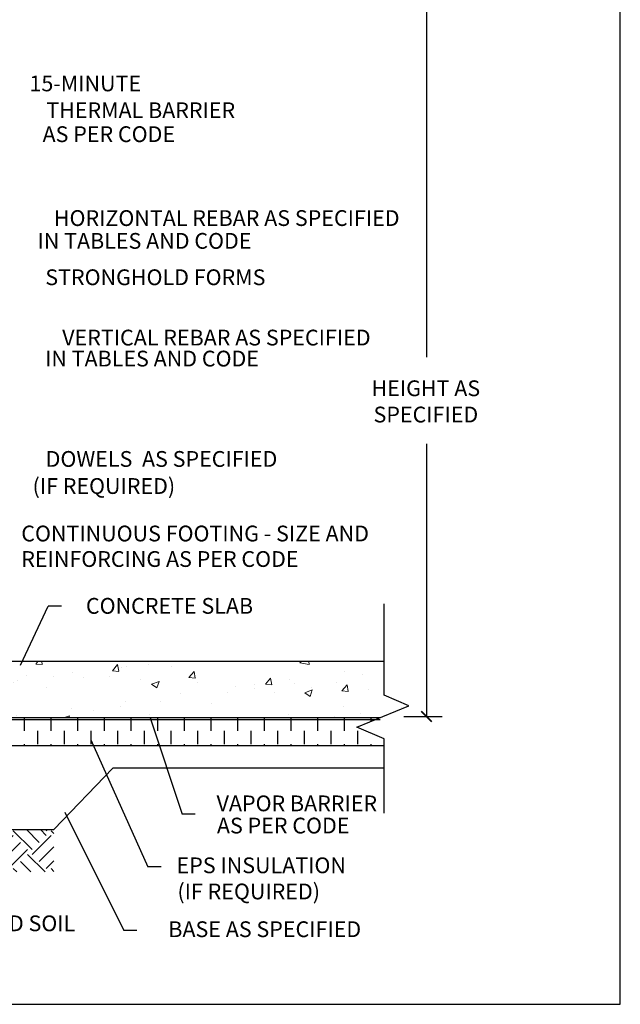
# Model space of a CAD drawing. Units: inches. Extents: x -26 to 186, y -8 to 105.
# Drawn here: x 45 to 88, y -8 to 62 of the extents above; entities that cross this region are included whole.
import ezdxf
from ezdxf.enums import TextEntityAlignment as Align

# ---------------------------------------------------------------- set-up
doc = ezdxf.new("R2010")
doc.units = ezdxf.units.IN
doc.header["$MEASUREMENT"] = 0
for name, color, linetype in [('Concrete', 251, 'Continuous'), ('FORM', 7, 'Continuous'), ('Notes', 7, 'Continuous'), ('TEXT', 7, 'Continuous')]:
    doc.layers.add(name, color=color, linetype=linetype)
doc.layers.add('Hatch', color=110, linetype='Continuous', lineweight=9)
doc.styles.add('Fox Blocks', font='arial.ttf', dxfattribs={"height": 0.09375})
doc.dimstyles.new('Fox Blocks', dxfattribs={"dimscale": 4, "dimtxt": 0.09375, "dimasz": 0.0625, "dimexe": 0.09375, "dimexo": 0.125, "dimgap": 0.03125, "dimtad": 1, "dimdec": 4, "dimzin": 3, "dimdsep": 46, "dimlunit": 4, "dimtxsty": 'Fox Blocks', "dimblk1": 'ARCHTICK', "dimblk2": 'ARCHTICK', "dimsah": 1, "dimcen": 0.125, "dimclrd": 256, "dimclre": 256, "dimclrt": 7, "dimazin": 0, "dimtfac": 1, "dimtdec": 4, "dimtix": 1, "dimtmove": 1, "dimatfit": 3, "dimfxl": 1, "dimtolj": 1, "dimtzin": 3, "dimarcsym": 0})

# ---------------------------------------------------------------- blocks, each defined once
blk = doc.blocks.new('_ARCHTICK')
at = {"color": 0, "linetype": 'ByBlock', "const_width": 0.15}
blk.add_lwpolyline([(-0.5, -0.5), (0.5, 0.5)], dxfattribs=at)

msp = doc.modelspace()

# ---------------------------------------------------------------- hatches: boundary and pattern name
at = {"layer": 'Concrete'}
h = msp.add_hatch(dxfattribs=at)
h.set_pattern_fill('EARTH', color=84, scale=0.3, angle=45)
h.set_pattern_definition([(45, (25.4436, 12.4181), (2e-16, 2.69408), [1.905, -1.905]), (45, (24.9384, 12.9233), (2e-16, 2.69408), [1.905, -1.905]), (45, (24.4333, 13.4284), (2e-16, 2.69408), [1.905, -1.905]), (135, (24.4333, 13.7652), (-2.69408, 2e-16), [1.905, -1.905]), (135, (24.9384, 14.2703), (-2.69408, 2e-16), [1.905, -1.905]), (135, (25.4436, 14.7754), (-2.69408, 2e-16), [1.905, -1.905])])
h.paths.add_polyline_path([(-10.732, 44.375), (-9.969, 41.529), (-6.422, 41.797), (8.969, 1.396), (47.54, 1.396), (47.54, 4.418), (11.052, 4.418), (-4.353, 44.856)])
h = msp.add_hatch(dxfattribs=at)
h.set_pattern_fill('DASH', color=256, scale=0.3, angle=90)
h.set_pattern_definition([(90, (25.4436, 12.4181), (-0.9525, 0.9525), [0.9525, -0.9525])])
h.paths.add_polyline_path([(71.129, 10.418), (71.129, 10.904), (69.185, 11.745), (70.841, 12.418), (42.734, 12.418), (42.734, 10.418)])
at = {"layer": 'Hatch'}
h = msp.add_hatch(dxfattribs=at)
h.set_pattern_fill('AR-CONC', color=256, scale=4, style=0)
h.set_pattern_definition([(50, (25.4436, 12.418), (5.46554, -0.47817), [0.5715, -6.2865]), (355, (25.4436, 12.418), (-1.0573, 5.7317), [0.4572, -5.0292]), (100.451, (25.899, 12.3783), (4.40824, 5.25353), [0.4857, -5.3427]), (46.184, (25.4436, 13.942), (8.1324, -1.2613), [0.8572, -9.4297]), (96.636, (26.121, 13.837), (7.1221, 7.4228), [0.7286, -8.0141]), (351.184, (25.4436, 13.942), (7.1221, 7.4228), [0.6858, -7.5438]), (21, (26.2056, 13.561), (4.54843, -3.06796), [0.5715, -6.2865]), (326, (26.2056, 13.561), (1.85406, 5.52564), [0.4572, -5.0292]), (71.451, (26.5846, 13.3055), (6.4025, 2.4577), [0.4857, -5.3427]), (37.5, (25.4436, 12.4181), (0.09266, 2.53665), [0, -4.96824, 0, -5.1054, 0, -5.04825]), (7.5, (25.4436, 12.418), (2.00459, 3.00542), [0, -2.91084, 0, -4.85394, 0, -1.92405]), (327.5, (23.7443, 12.4181), (4.06772, -0.17186), [0, -1.905, 0, -5.9436, 0, -7.8867]), (317.5, (22.9823, 12.418), (4.44388, 0.7628), [0, -2.4765, 0, -3.94716, 0, -5.6007])])
h.paths.add_polyline_path([(70.841, 12.418), (72.886, 13.249), (71.129, 14.03), (71.129, 16.418), (38.734, 16.418), (38.734, 12.418)])

# ---------------------------------------------------------------- linework, layer by layer
for p, q in [((71.129, 16.418), (37.964, 16.418)), ((42.734, 12.418), (70.841, 12.418)), ((42.734, 12.284), (70.841, 12.284)), ((42.734, 10.418), (71.129, 10.418)), ((47.54, 4.418), (51.741, 8.811)), ((71.129, 8.811), (51.741, 8.811)), ((42.734, 4.418), (47.54, 4.418))]:
    msp.add_line(p, q)
msp.add_lwpolyline([(-16.382, -8.056), (87.998, -8.056), (87.998, 104.554), (-16.382, 104.554)], close=True)
at = {"layer": 'Concrete', "color": 7, "lineweight": 0}
for p, q in [((47.54, 4.418), (51.741, 8.811)), ((42.734, 4.418), (47.54, 4.418))]:
    msp.add_line(p, q, dxfattribs=at)
at = {"layer": 'FORM'}
for p, q in [((71.129, 14.03), (71.129, 20.536)), ((71.129, 5.588), (71.129, 10.904))]:
    msp.add_line(p, q, dxfattribs=at)
msp.add_lwpolyline([(71.129, 10.904), (69.185, 11.745), (72.886, 13.249), (71.129, 14.03)], dxfattribs=at)
at = {"layer": 'Notes'}
for p, q in [((74.158, 74.777), (74.158, 38.166)), ((74.158, 31.974), (74.158, 12.497)), ((48.071, 20.378), (47.13, 20.378)), ((72.535, 12.497), (75.283, 12.497)), ((57.634, 5.526), (56.693, 5.526)), ((55.191, 1.772), (54.25, 1.772)), ((53.474, -2.791), (52.533, -2.791))]:
    msp.add_line(p, q, dxfattribs=at)

# ---------------------------------------------------------------- block references
at = {"layer": 'Notes', "xscale": 0.75, "yscale": 0.75, "zscale": 0.75, "rotation": 270}
msp.add_blockref('_ARCHTICK', (74.158, 12.497), dxfattribs=at)

# ---------------------------------------------------------------- texts
at = {"layer": 'Notes', "color": 7, "insert": (74.108, 35), "char_height": 1.125, "attachment_point": 5, "style": 'Fox Blocks'}
msp.add_mtext('\\A1;HEIGHT AS^JSPECIFIED', dxfattribs=at)
at = {"layer": 'TEXT', "style": 'Fox Blocks'}
for s, p in [('15-MINUTE', (53.765, 57.145)), ('THERMAL BARRIER', (60.487, 55.23)), ('AS PER CODE', (56.193, 53.521)), ('HORIZONTAL REBAR AS SPECIFIED', (72.229, 47.529)), ('IN TABLES AND CODE', (61.649, 45.901)), ('STRONGHOLD FORMS', (62.651, 43.303)), ('VERTICAL REBAR AS SPECIFIED', (70.159, 38.995)), ('IN TABLES AND CODE', (62.186, 37.495)), ('DOWELS  AS SPECIFIED', (63.5, 30.328)), ('(IF REQUIRED)', (56.2, 28.393)), ('CONCRETE SLAB', (61.769, 19.836)), ('VAPOR BARRIER', (70.622, 5.731)), ('AS PER CODE', (68.649, 4.146)), ('EPS INSULATION', (68.4, 1.307)), ('(IF REQUIRED)', (66.548, -0.562)), ('UNDISTURBED SOIL', (49.065, -2.835)), ('BASE AS SPECIFIED', (69.484, -3.256))]:
    msp.add_text(s, height=1.125, dxfattribs=at).set_placement(p, align=Align.RIGHT)
for s, p in [('CONTINUOUS FOOTING - SIZE AND', (45.21, 25.003)), ('REINFORCING AS PER CODE', (45.21, 23.181))]:
    msp.add_text(s, height=1.125, dxfattribs=at).set_placement(p)

# ---------------------------------------------------------------- leaders
at = {"layer": 'Notes'}
for points in [[(45.143, 16.164), (47.13, 20.378)], [(54.406, 12.402), (56.693, 5.526)], [(50.175, 10.838), (54.25, 1.772)], [(48.329, 5.667), (52.533, -2.791)]]:
    msp.add_leader(points, dimstyle='Fox Blocks', override={"dimscale": 0, "dimasz": 0.125, "dimtad": 0}, dxfattribs=at)

doc.saveas('drawing.dxf')
